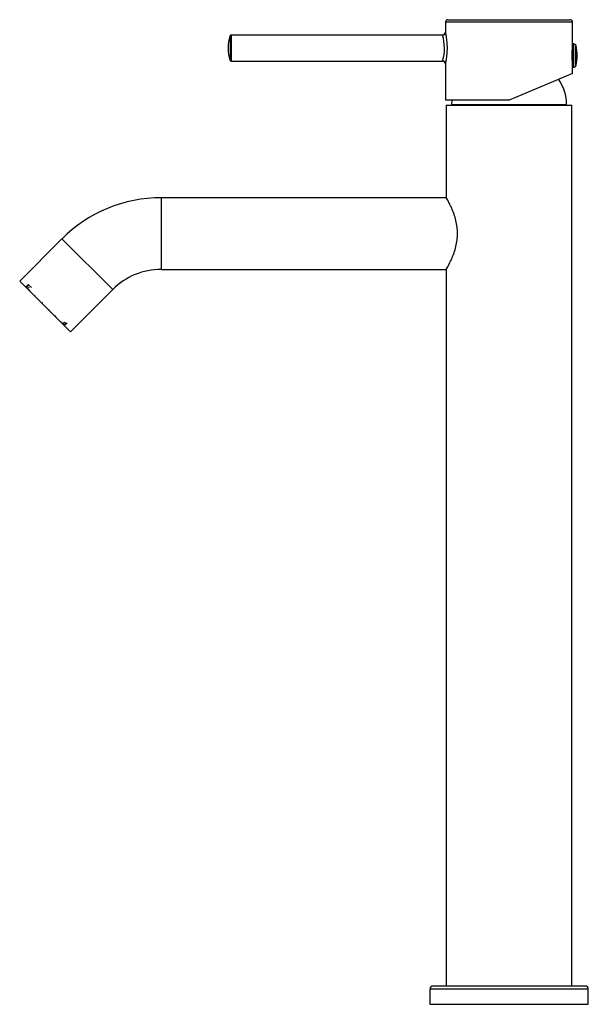
# Paper-space layout '_Bottom' of a CAD drawing. Units: millimetres. Extents: x -164 to 26, y -6 to 324.
import ezdxf

# ---------------------------------------------------------------- set-up
doc = ezdxf.new("R2010")
doc.units = ezdxf.units.MM

psp = doc.layouts.new('_Bottom')

# ---------------------------------------------------------------- linework, layer by layer
at = {"color": 7, "linetype": 'Continuous', "lineweight": 25}
for p, q in [((-20.45, 323.6), (20.45, 323.6)), ((-21.25, 322.8), (-21.25, 319.45)), ((21.25, 307.8), (21.25, 322.8)), ((-22.25, 318.45), (-92.99, 318.45)), ((21.27, 314.24), (21.14, 314.23)), ((21.67, 315.5), (21.33, 315.5)), ((-92.99, 309.75), (-22.25, 309.75)), ((-22.25, 309.75), (-22.23, 309.83)), ((-21.25, 308.75), (-21.25, 296.6)), ((21.14, 308.97), (21.27, 308.96)), ((21.25, 305.57), (21.25, 307.78)), ((21.33, 307.7), (21.67, 307.7)), ((21.25, 305.62), (0, 296.6)), ((0, 296.6), (-21.25, 296.6)), ((-21, 295), (-21, 264)), ((-21, 295), (21, 295)), ((21, 0), (21, 295)), ((-21, 264), (-116.3, 264)), ((-149.54, 250.23), (-163.68, 236.09)), ((-116.3, 240), (-21, 240)), ((-21, 240), (-21, 0)), ((-146.71, 219.12), (-163.68, 236.09)), ((-160.82, 233.51), (-161.59, 234.29)), ((-161.52, 234.21), (-161.09, 234.64)), ((-161.35, 234.05), (-160.93, 234.47)), ((-160.76, 234.87), (-159.78, 233.89)), ((-160.51, 234.05), (-160.94, 233.63)), ((-146.71, 219.12), (-132.57, 233.26)), ((-148.51, 221.21), (-149.29, 221.98)), ((-149.17, 221.87), (-148.75, 222.29)), ((-148.16, 221.71), (-148.75, 222.29)), ((-148.33, 221.87), (-148.75, 221.45)), ((-148.16, 221.71), (-148.59, 221.28)), ((25.5, 0), (-25.5, 0)), ((-26.5, -0.9), (-26.5, -6)), ((26.5, -6.1), (26.5, -1)), ((-26.5, -6), (26.5, -6))]:
    psp.add_line(p, q, dxfattribs=at)
at = {"color": 8, "linetype": 'Continuous', "lineweight": 25}
for p, q in [((21.25, 322.8), (-21.25, 322.8)), ((-93.27, 318.25), (-93.27, 309.95)), ((-92.99, 318.45), (-92.99, 309.75)), ((21.25, 313.78), (21.09, 313.77)), ((21.09, 313.67), (21.25, 313.67)), ((21.09, 313.57), (21.25, 313.58)), ((21.14, 314.21), (21.25, 314.21)), ((21.25, 314.23), (21.15, 314.23)), ((21.25, 314.24), (21.16, 314.24)), ((21.35, 315.5), (21.35, 307.7)), ((21.66, 307.7), (21.66, 315.5)), ((22.39, 308.29), (22.39, 314.91)), ((21.25, 309.62), (21.09, 309.63)), ((21.25, 309.53), (21.09, 309.53)), ((21.09, 309.43), (21.25, 309.42)), ((21.25, 308.99), (21.14, 308.99)), ((21.16, 308.96), (21.25, 308.96)), ((-19.25, 295.2), (19.25, 295.2)), ((-116.3, 240), (-116.3, 264)), ((-149.54, 250.23), (-132.57, 233.26)), ((26.5, -1), (-26.5, -1))]:
    psp.add_line(p, q, dxfattribs=at)
at = {"color": 7, "linetype": 'Continuous', "lineweight": 25, "flags": 128}
for points in [[(-19.17, 296.6), (-19.17, 296.54), (-19.25, 295.2)], [(-161.09, 234.64), (-161.09, 234.63), (-161.07, 234.62), (-161.06, 234.6), (-161.04, 234.58), (-161.01, 234.56), (-160.98, 234.53), (-160.96, 234.5), (-160.93, 234.47)]]:
    psp.add_lwpolyline(points, dxfattribs=at)
at = {"color": 7, "linetype": 'Continuous', "lineweight": 25}
for centre, radius, start, end in [((-20.45, 322.8), 0.8, 90, 180), ((20.45, 322.8), 0.8, 0, 90), ((-81.77, 314.1), 12.23, 160.1488, 199.8512), ((-92.99, 318.15), 0.3, 90, 160.1488), ((-22.25, 319.45), 1, 269.999, 0.0021), ((21.35, 315.4), 0.1, 90, 180), ((21.66, 314.75), 0.75, 12.3651, 90), ((7.29, 311.6), 15.46, 347.6349, 12.3651), ((-92.99, 310.05), 0.3, 199.8512, 270), ((-22.25, 308.75), 1, 359.9981, 90.0008), ((21.35, 307.8), 0.1, 180, 270), ((21.66, 308.45), 0.75, 270, 347.6349), ((4.04, 295), 15.21, 0.7635, 34.5767), ((-19.05, 295.2), 0.2, 179.2365, 270), ((19.05, 295.2), 0.2, 270, 0.7635), ((-116.3, 217), 47, 90, 135), ((-116.3, 217), 23, 90, 135), ((-161.45, 234.15), 0.2, 135, 225), ((-161.38, 234.07), 0.199, 134.6678, 224.6639), ((-161.61, 234.24), 0.318, 286.5184, 323.7795), ((-161.19, 233.82), 0.318, 286.5184, 323.7795), ((-160.21, 232.88), 0.184, 129.5374, 218.2194), ((-149.92, 222.59), 0.184, 231.7806, 320.4626), ((-148.98, 221.61), 0.318, 126.2205, 163.4816), ((-148.56, 221.19), 0.318, 126.2205, 163.4816), ((-148.73, 221.42), 0.199, 225.3361, 315.3322), ((-148.65, 221.35), 0.2, 225, 315), ((-25.5, -1), 1, 90, 180), ((25.5, -1), 1, 360, 90)]:
    psp.add_arc(centre, radius, start, end, dxfattribs=at)
at = {"color": 8, "linetype": 'Continuous', "lineweight": 25}
psp.add_arc((-36.66, 314.1), 15.05, 343.5242, 16.7941, dxfattribs=at)
at = {"color": 7, "linetype": 'Continuous', "lineweight": 25}
for points, knots in [([(-21.23, 319.37), (-21.24, 319.25), (-21.26, 319.05), (-21.39, 318.82), (-21.52, 318.66), (-21.68, 318.53), (-21.91, 318.41), (-22.11, 318.39), (-22.24, 318.37)], [0, 0, 0, 0, 0.239221, 0.368209, 0.5, 0.631791, 0.76078, 1, 1, 1, 1]), ([(-21.23, 319.35), (-21.23, 319.35), (-21.25, 319.45), (-21.25, 319.45), (-21.25, 319.45)], [0, 0, 0, 0, 0.005261, 1, 1, 1, 1]), ([(21.25, 314.9), (21.25, 314.9), (21.25, 314.9), (21.25, 314.88), (21.24, 314.86), (21.24, 314.82), (21.23, 314.78), (21.22, 314.72), (21.21, 314.64), (21.2, 314.53), (21.17, 314.37), (21.15, 314.18), (21.12, 313.9), (21.07, 313.49), (21.03, 312.92), (21, 312.31), (20.99, 311.65), (21, 311), (21.03, 310.36), (21.07, 309.78), (21.11, 309.35), (21.15, 309.06), (21.17, 308.86), (21.19, 308.69), (21.21, 308.55), (21.23, 308.44), (21.24, 308.36), (21.25, 308.31), (21.25, 308.3), (21.25, 308.3)], [0, 0, 0, 0, 0.017646, 0.035169, 0.052622, 0.070059, 0.087534, 0.105101, 0.122812, 0.153559, 0.184419, 0.215177, 0.245875, 0.307584, 0.369446, 0.431951, 0.494792, 0.557889, 0.62115, 0.684225, 0.747455, 0.778966, 0.810553, 0.842267, 0.873865, 0.905606, 0.937001, 0.968361, 1, 1, 1, 1]), ([(-22.24, 309.83), (-22.11, 309.81), (-21.91, 309.79), (-21.68, 309.67), (-21.52, 309.54), (-21.39, 309.38), (-21.26, 309.15), (-21.24, 308.95), (-21.23, 308.83)], [0, 0, 0, 0, 0.23922, 0.368209, 0.5, 0.631791, 0.760779, 1, 1, 1, 1]), ([(-21, 240), (-21, 240), (-20.96, 240.07), (-20.8, 240.35), (-20.68, 240.56), (-20.37, 241.14), (-20.17, 241.51), (-19.72, 242.41), (-19.46, 242.94), (-18.93, 244.14), (-18.66, 244.81), (-18.17, 246.2), (-17.95, 246.93), (-17.59, 248.39), (-17.46, 249.12), (-17.28, 250.57), (-17.23, 251.28), (-17.23, 252.72), (-17.28, 253.43), (-17.46, 254.88), (-17.59, 255.61), (-17.95, 257.07), (-18.17, 257.8), (-18.66, 259.19), (-18.93, 259.86), (-19.46, 261.06), (-19.72, 261.59), (-20.17, 262.49), (-20.37, 262.86), (-20.68, 263.44), (-20.8, 263.65), (-20.96, 263.93), (-21, 264), (-21, 264)], [0, 0, 0, 0, 0.0625, 0.0625, 0.125, 0.125, 0.1875, 0.1875, 0.25, 0.25, 0.3125, 0.3125, 0.375, 0.375, 0.4375, 0.4375, 0.5, 0.5, 0.5625, 0.5625, 0.625, 0.625, 0.6875, 0.6875, 0.75, 0.75, 0.8125, 0.8125, 0.875, 0.875, 0.9375, 0.9375, 1, 1, 1, 1]), ([(-161.09, 234.64), (-161.02, 234.71), (-160.94, 234.78), (-160.85, 234.84), (-160.82, 234.86), (-160.78, 234.88), (-160.77, 234.88), (-160.76, 234.87)], [0, 0, 0, 0, 0.5, 0.5, 0.75, 0.75, 1, 1, 1, 1]), ([(-160.76, 234.59), (-160.8, 234.63), (-160.82, 234.68), (-160.82, 234.78), (-160.8, 234.83), (-160.76, 234.87)], [0, 0, 0, 0, 0.5, 0.5, 1, 1, 1, 1]), ([(-161.09, 233.51), (-161.08, 233.5), (-161.07, 233.49), (-161.03, 233.47), (-160.98, 233.45), (-160.92, 233.46), (-160.86, 233.48), (-160.83, 233.5), (-160.82, 233.52)], [0, 0, 0, 0, 0.099443, 0.212038, 0.400716, 0.609318, 0.839127, 1, 1, 1, 1]), ([(-160.35, 233.05), (-160.37, 233.03), (-160.4, 233), (-160.42, 232.93), (-160.41, 232.85), (-160.38, 232.8), (-160.36, 232.77), (-160.35, 232.77)], [0, 0, 0, 0, 0.203783, 0.438471, 0.685686, 0.911606, 1, 1, 1, 1]), ([(-158.73, 231.15), (-158.73, 231.15), (-158.72, 231.13), (-158.67, 231.1), (-158.6, 231.09), (-158.53, 231.1), (-158.48, 231.12), (-158.46, 231.15), (-158.45, 231.15)], [0, 0, 0, 0, 0.025198, 0.238927, 0.469191, 0.707762, 0.95304, 1, 1, 1, 1]), ([(-156.16, 228.86), (-156.18, 228.85), (-156.2, 228.82), (-156.23, 228.75), (-156.22, 228.68), (-156.2, 228.61), (-156.17, 228.59), (-156.16, 228.58)], [0, 0, 0, 0, 0.160046, 0.400025, 0.641189, 0.883013, 1, 1, 1, 1]), ([(-154.21, 226.63), (-154.2, 226.62), (-154.17, 226.59), (-154.11, 226.57), (-154.03, 226.58), (-153.97, 226.6), (-153.95, 226.63), (-153.94, 226.64)], [0, 0, 0, 0, 0.150629, 0.395993, 0.642568, 0.889818, 1, 1, 1, 1]), ([(-151.65, 224.35), (-151.65, 224.35), (-151.67, 224.33), (-151.7, 224.29), (-151.72, 224.22), (-151.7, 224.14), (-151.68, 224.09), (-151.65, 224.07), (-151.65, 224.07)], [0, 0, 0, 0, 0.008547, 0.23189, 0.466767, 0.708373, 0.958714, 1, 1, 1, 1]), ([(-150.03, 222.45), (-150.02, 222.44), (-150, 222.42), (-149.95, 222.39), (-149.88, 222.38), (-149.81, 222.4), (-149.77, 222.43), (-149.75, 222.45)], [0, 0, 0, 0, 0.1225439, 0.3220164, 0.5428034, 0.7776161, 1, 1, 1, 1]), ([(-149.28, 221.98), (-149.29, 221.98), (-149.31, 221.96), (-149.34, 221.9), (-149.35, 221.83), (-149.33, 221.77), (-149.31, 221.73), (-149.29, 221.71), (-149.28, 221.7)], [0, 0, 0, 0, 0.06411, 0.3013, 0.528522, 0.745977, 0.90098, 1, 1, 1, 1]), ([(-148.33, 221.87), (-148.29, 221.91), (-148.26, 221.95), (-148.21, 222.01), (-148.2, 222.03), (-148.21, 222.04)], [0, 0, 0, 0, 0.5, 0.5, 1, 1, 1, 1]), ([(-147.93, 222.04), (-147.92, 222.03), (-147.92, 222.02), (-147.94, 221.98), (-147.96, 221.95), (-148.02, 221.86), (-148.09, 221.78), (-148.16, 221.71)], [0, 0, 0, 0, 0.25, 0.25, 0.5, 0.5, 1, 1, 1, 1])]:
    psp.add_open_spline(points, degree=3, knots=knots, dxfattribs=at)
at = {"color": 8, "linetype": 'Continuous', "lineweight": 25}
psp.add_open_spline([(-21.25, 308.75), (-21.25, 308.77), (-21.24, 308.81), (-21.15, 309.21), (-20.95, 310.19), (-20.7, 311.97), (-20.59, 314.1), (-20.7, 316.23), (-20.91, 317.73), (-21.07, 318.61), (-21.17, 319.1), (-21.21, 319.27), (-21.23, 319.35)], degree=3, knots=[0, 0, 0, 0, 0.062302, 0.12582, 0.257138, 0.393649, 0.53099, 0.66833, 0.804845, 0.871654, 0.936813, 1, 1, 1, 1], dxfattribs=at)

doc.saveas('drawing.dxf')
